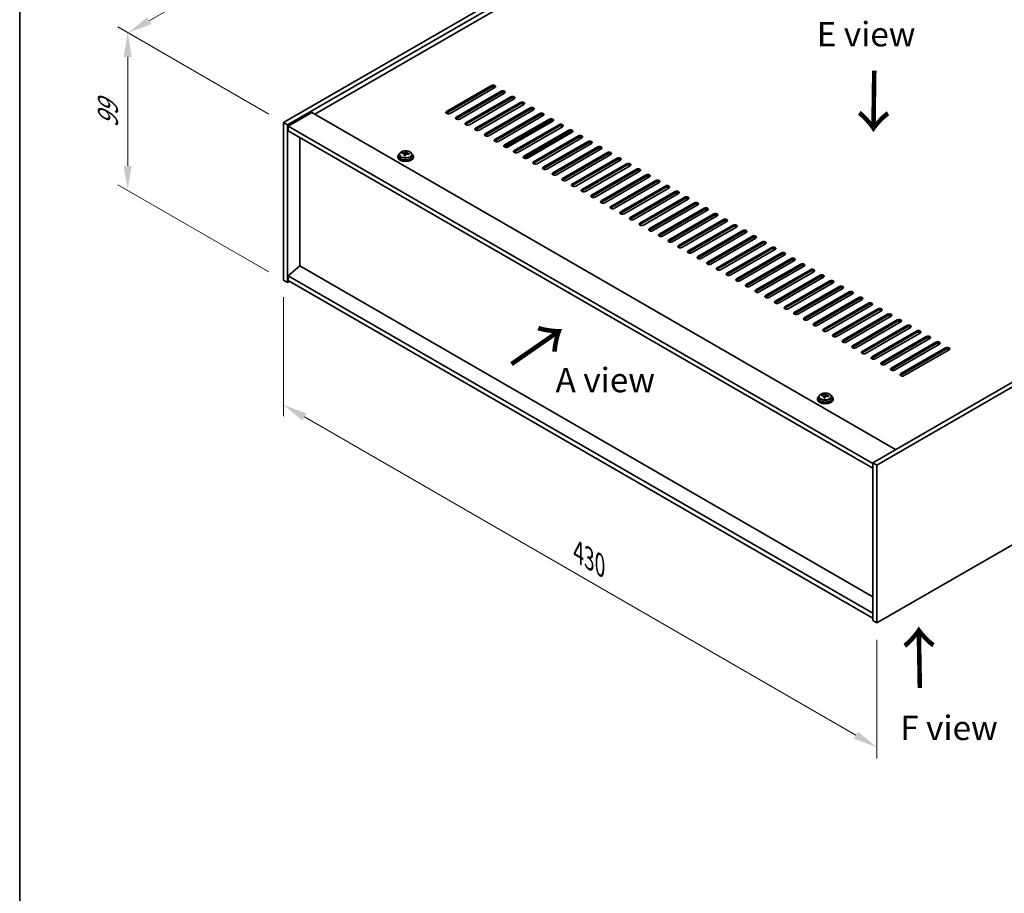
# Model space of a CAD drawing. Units: millimetres. Extents: x 72 to 10299, y 40 to 1726.
# Drawn here: x 72 to 577, y 742 to 1190 of the extents above; entities that cross this region are included whole.
import ezdxf

# ---------------------------------------------------------------- set-up
doc = ezdxf.new("R2010")
doc.units = ezdxf.units.MM
doc.header["$LTSCALE"] = 5
doc.layers.get('Defpoints').update_dxf_attribs({"lineweight": 25})
for name, color, linetype, lineweight in [('Border (ISO)', 7, 'Continuous', 35), ('Dimension (ISO)', 7, 'Continuous', 18), ('Symbol (ISO)', 7, 'Continuous', 18), ('Visible (ISO)', 7, 'Continuous', 35), ('Visible Narrow (ISO)', 7, 'Continuous', 25)]:
    doc.layers.add(name, color=color, linetype=linetype, lineweight=lineweight)
doc.styles.add('Note Text (TK)', font='txt')
doc.dimstyles.new('Default - Method 1b (TK)', dxfattribs={"dimscale": 5, "dimtxt": 2.5, "dimasz": 2.5, "dimexe": 1, "dimexo": 1.5, "dimgap": 1, "dimtad": 1, "dimtoh": 1, "dimrnd": 1e-08, "dimdsep": 46, "dimtxsty": 'Note Text (TK)', "dimcen": 0.09, "dimdle": 5, "dimclrd": 100, "dimclre": 100, "dimclrt": 7, "dimadec": 1, "dimazin": 1, "dimtfac": 1, "dimtmove": 0, "dimatfit": 3, "dimfxl": 1, "dimtolj": 1, "dimlwd": -1, "dimlwe": -1, "dimarcsym": 0})

# ---------------------------------------------------------------- blocks, each defined once
blk = doc.blocks.new('図面枠 tk図枠')
at = {"layer": 'Border (ISO)'}
blk.add_line((14.5, 289), (14.5, 8), dxfattribs=at)
blk = doc.blocks.new('*D6')
at = {"layer": 'Defpoints', "color": 0}
for p in [(207.58, 1056.64), (511.64, 881.09), (511.64, 817.29)]:
    blk.add_point(p, dxfattribs=at)
at = {"layer": 'Dimension (ISO)', "color": 100}
for p, q in [((207.58, 1047.98), (207.58, 987.06)), ((218.41, 986.58), (500.81, 823.54)), ((511.64, 872.43), (511.64, 811.51))]:
    blk.add_line(p, q, dxfattribs=at)
for points in [[(219.45, 988.39), (217.37, 984.78), (207.58, 992.83)], [(501.86, 825.34), (499.77, 821.73), (511.64, 817.29)]]:
    blk.add_solid(points, dxfattribs=at)
at = {"layer": 'Dimension (ISO)', "color": 7, "insert": (358.65, 917.28), "char_height": 12.5, "attachment_point": 4, "rotation": 330, "style": 'Note Text (TK)'}
blk.add_mtext('\\A1;{\\Q-30.000;\\W0.816;\\H0.816x;430}', dxfattribs=at)
blk = doc.blocks.new('*D7')
at = {"layer": 'Defpoints', "color": 0}
for p in [(511.64, 1313.02), (128.05, 1183.39), (207.58, 1137.47)]:
    blk.add_point(p, dxfattribs=at)
at = {"layer": 'Dimension (ISO)', "color": 100}
for p, q in [((504.14, 1317.35), (427.11, 1361.82)), ((421.28, 1352.69), (138.88, 1189.64)), ((200.08, 1141.8), (123.05, 1186.28))]:
    blk.add_line(p, q, dxfattribs=at)
for points in [[(420.24, 1354.49), (422.33, 1350.88), (432.11, 1358.94)], [(137.84, 1191.44), (139.92, 1187.84), (128.05, 1183.39)]]:
    blk.add_solid(points, dxfattribs=at)
at = {"layer": 'Dimension (ISO)', "color": 7, "insert": (269.79, 1276.88), "char_height": 12.5, "attachment_point": 4, "rotation": 30, "style": 'Note Text (TK)'}
blk.add_mtext('\\A1;{\\Q-30.000;\\W0.816;\\H0.816x;430}', dxfattribs=at)
blk = doc.blocks.new('*D8')
at = {"layer": 'Defpoints', "color": 0}
for p in [(207.58, 1137.47), (127.82, 1102.69), (207.58, 1056.64)]:
    blk.add_point(p, dxfattribs=at)
at = {"layer": 'Dimension (ISO)', "color": 100}
for p, q in [((200.08, 1141.8), (122.82, 1186.41)), ((127.82, 1171.03), (127.82, 1115.19)), ((200.08, 1060.97), (122.82, 1105.58))]:
    blk.add_line(p, q, dxfattribs=at)
for points in [[(125.74, 1171.03), (129.9, 1171.03), (127.82, 1183.53)], [(125.74, 1115.19), (129.9, 1115.19), (127.82, 1102.69)]]:
    blk.add_solid(points, dxfattribs=at)
at = {"layer": 'Dimension (ISO)', "color": 7, "insert": (117.72, 1134.79), "char_height": 12.5, "attachment_point": 4, "rotation": 90, "style": 'Note Text (TK)'}
blk.add_mtext('\\A1;{\\Q30.000;\\W0.816;\\H0.816x;99}', dxfattribs=at)

msp = doc.modelspace()

# ---------------------------------------------------------------- linework, layer by layer
at = {"layer": 'Visible (ISO)'}
for p, q in [((207.584, 1137.4733), (511.64, 1313.0201)), ((209.7054, 1136.2485), (513.7613, 1311.7953)), ((501.3869, 1301.9974), (223.6707, 1141.6578)), ((291.1994, 1143.0867), (314.1804, 1156.3548)), ((314.1804, 1155.5383), (291.1994, 1142.2702)), ((315.9482, 1155.3342), (292.9672, 1142.0661)), ((296.1492, 1140.229), (319.1301, 1153.497)), ((319.1301, 1152.6805), (296.1492, 1139.4125)), ((320.8979, 1152.4764), (297.9169, 1139.2083)), ((301.0989, 1137.3712), (324.0799, 1150.6393)), ((324.0799, 1149.8228), (301.0989, 1136.5547)), ((325.8477, 1149.6187), (302.8667, 1136.3506)), ((306.0487, 1134.5135), (329.0296, 1147.7816)), ((329.0296, 1146.9651), (306.0487, 1133.697)), ((330.7974, 1146.7609), (307.8164, 1133.4929)), ((310.9984, 1131.6558), (333.9794, 1144.9238)), ((222.0797, 1142.5764), (210.0589, 1135.6362)), ((222.0797, 1142.5764), (521.1859, 969.8874)), ((333.9794, 1144.1073), (310.9984, 1130.8393)), ((335.7472, 1143.9032), (312.7662, 1130.6351)), ((315.9482, 1128.798), (338.9291, 1142.0661)), ((338.9291, 1141.2496), (315.9482, 1127.9815)), ((340.6969, 1141.0455), (317.7159, 1127.7774)), ((207.584, 1137.4733), (209.7054, 1136.2485)), ((207.584, 1056.6401), (207.584, 1137.4733)), ((209.7054, 1055.4154), (209.7054, 1136.2485)), ((210.0589, 1135.6362), (210.0589, 1133.1867)), ((509.5186, 962.743), (210.0589, 1135.6362)), ((320.8979, 1125.9403), (343.8789, 1139.2083)), ((343.8789, 1138.3918), (320.8979, 1125.1238)), ((321.3253, 1124.7581), (345.2193, 1138.5534)), ((345.6466, 1138.1877), (322.6657, 1124.9197)), ((325.8477, 1123.0825), (348.8286, 1136.3506)), ((348.8286, 1135.5341), (325.8477, 1122.266)), ((350.5964, 1135.33), (327.6154, 1122.0619)), ((813.5746, 1138.698), (509.5186, 963.1513)), ((815.6959, 1137.4733), (511.64, 961.9265)), ((210.0589, 1133.1867), (509.5186, 960.2935)), ((330.7974, 1120.2248), (353.7784, 1133.4929)), ((353.7784, 1132.6764), (330.7974, 1119.4083)), ((355.1188, 1132.8379), (331.2247, 1119.0427)), ((355.5461, 1132.4722), (332.5652, 1119.2042)), ((335.7472, 1117.3671), (358.7281, 1130.6351)), ((358.7281, 1129.8186), (335.7472, 1116.5506)), ((216.034, 1063.9274), (216.034, 1129.737)), ((360.4959, 1129.6145), (337.5149, 1116.3464)), ((340.6969, 1114.5093), (363.6779, 1127.7774)), ((363.6779, 1126.9609), (340.6969, 1113.6928)), ((365.4456, 1126.7568), (342.4647, 1113.4887)), ((345.6466, 1111.6516), (368.6276, 1124.9197)), ((266.163, 1120.1227), (266.163, 1119.7145)), ((267.013, 1121.0761), (267.013, 1120.1227)), ((268.4366, 1121.5247), (268.4366, 1121.9326)), ((269.5795, 1120.4792), (269.5795, 1121.1338)), ((270.0414, 1121.5703), (270.2012, 1121.9874)), ((270.2012, 1121.9874), (270.2012, 1122.5824)), ((270.2012, 1121.9874), (270.7465, 1121.9178)), ((270.7465, 1121.3858), (270.7465, 1122.1085)), ((273.313, 1121.0761), (273.313, 1120.1227)), ((274.163, 1120.1227), (274.163, 1119.7145)), ((368.6276, 1124.1032), (345.6466, 1110.8351)), ((370.3954, 1123.899), (347.4144, 1110.631)), ((350.5964, 1108.7938), (373.5774, 1122.0619)), ((373.5774, 1121.2454), (350.5964, 1107.9774)), ((375.3451, 1121.0413), (352.3642, 1107.7732)), ((355.5461, 1105.9361), (378.5271, 1119.2042)), ((378.5271, 1118.3877), (355.5461, 1105.1196)), ((380.2949, 1118.1836), (357.3139, 1104.9155)), ((360.4959, 1103.0784), (383.4769, 1116.3464)), ((383.4769, 1115.5299), (360.4959, 1102.2619)), ((385.2446, 1115.3258), (362.2637, 1102.0578)), ((365.4456, 1100.2206), (388.4266, 1113.4887)), ((388.4266, 1112.6722), (365.4456, 1099.4041)), ((390.1944, 1112.4681), (367.2134, 1099.2)), ((370.3954, 1097.3629), (393.3764, 1110.631)), ((393.3764, 1109.8145), (370.3954, 1096.5464)), ((395.1441, 1109.6103), (372.1632, 1096.3423)), ((375.3451, 1094.5052), (398.3261, 1107.7732)), ((398.3261, 1106.9567), (375.3451, 1093.6887)), ((400.0939, 1106.7526), (377.1129, 1093.4845)), ((380.2949, 1091.6474), (403.2758, 1104.9155)), ((403.2758, 1104.099), (380.2949, 1090.8309)), ((405.0436, 1103.8949), (382.0626, 1090.6268)), ((385.2446, 1088.7897), (408.2256, 1102.0578)), ((408.2256, 1101.2413), (385.2446, 1087.9732)), ((409.9934, 1101.0371), (387.0124, 1087.7691)), ((390.1944, 1085.9319), (413.1753, 1099.2)), ((413.1753, 1098.3835), (390.1944, 1085.1154)), ((414.9431, 1098.1794), (391.9621, 1084.9113)), ((395.1441, 1083.0742), (418.1251, 1096.3423)), ((418.1251, 1095.5258), (395.1441, 1082.2577)), ((419.8929, 1095.3217), (396.9119, 1082.0536)), ((400.0939, 1080.2165), (423.0748, 1093.4845)), ((423.0748, 1092.668), (400.0939, 1079.4)), ((424.8426, 1092.4639), (401.8616, 1079.1958)), ((405.0436, 1077.3587), (428.0246, 1090.6268)), ((428.0246, 1089.8103), (405.0436, 1076.5422)), ((429.7924, 1089.6062), (406.8114, 1076.3381)), ((409.9934, 1074.501), (432.9743, 1087.7691)), ((432.9743, 1086.9526), (409.9934, 1073.6845)), ((434.7421, 1086.7484), (411.7611, 1073.4804)), ((414.9431, 1071.6433), (437.9241, 1084.9113)), ((437.9241, 1084.0948), (414.9431, 1070.8268)), ((439.6918, 1083.8907), (416.7109, 1070.6226)), ((419.8929, 1068.7855), (442.8738, 1082.0536)), ((442.8738, 1081.2371), (419.8929, 1067.969)), ((444.6416, 1081.033), (421.6606, 1067.7649)), ((424.8426, 1065.9278), (447.8236, 1079.1958)), ((447.8236, 1078.3794), (424.8426, 1065.1113)), ((449.5913, 1078.1752), (426.6104, 1064.9072)), ((429.7924, 1063.07), (452.7733, 1076.3381)), ((452.7733, 1075.5216), (429.7924, 1062.2535)), ((454.5411, 1075.3175), (431.5601, 1062.0494)), ((434.7421, 1060.2123), (457.7231, 1073.4804)), ((457.7231, 1072.6639), (434.7421, 1059.3958)), ((459.4908, 1072.4598), (436.5099, 1059.1917)), ((439.6918, 1057.3546), (462.6728, 1070.6226)), ((462.6728, 1069.8061), (439.6918, 1056.5381)), ((464.4406, 1069.602), (441.4596, 1056.3339)), ((444.6416, 1054.4968), (467.6226, 1067.7649)), ((467.6226, 1066.9484), (444.6416, 1053.6803)), ((469.3903, 1066.7443), (446.4094, 1053.4762)), ((449.5913, 1051.6391), (472.5723, 1064.9072)), ((215.9986, 1063.9478), (210.0589, 1058.8855)), ((509.5186, 894.4839), (215.9986, 1063.9478)), ((472.5723, 1064.0907), (449.5913, 1050.8226)), ((474.3401, 1063.8865), (451.3591, 1050.6185)), ((454.5411, 1048.7814), (477.5221, 1062.0494)), ((477.5221, 1061.2329), (454.5411, 1047.9649)), ((479.2898, 1061.0288), (456.3089, 1047.7607)), ((459.4908, 1045.9236), (482.4718, 1059.1917)), ((207.584, 1056.6401), (209.7054, 1055.4154)), ((210.766, 1056.0278), (209.7054, 1055.4154)), ((509.5186, 885.9923), (210.0589, 1058.8855)), ((210.0589, 1058.8855), (210.0589, 1056.436)), ((210.0589, 1056.436), (509.5186, 883.5429)), ((482.4718, 1058.3752), (459.4908, 1045.1071)), ((484.2396, 1058.1711), (461.2586, 1044.903)), ((464.4406, 1043.0659), (487.4216, 1056.3339)), ((487.4216, 1055.5174), (464.4406, 1042.2494)), ((489.1893, 1055.3133), (466.2084, 1042.0453)), ((511.64, 881.0934), (815.6959, 1056.6401)), ((469.3903, 1040.2081), (492.3713, 1053.4762)), ((492.3713, 1052.6597), (469.3903, 1039.3916)), ((494.1391, 1052.4556), (471.1581, 1039.1875)), ((474.3401, 1037.3504), (497.3211, 1050.6185)), ((497.3211, 1049.802), (474.3401, 1036.5339)), ((499.0888, 1049.5978), (476.1078, 1036.3298)), ((479.2898, 1034.4927), (502.2708, 1047.7607)), ((502.2708, 1046.9442), (479.2898, 1033.6762)), ((504.0386, 1046.7401), (481.0576, 1033.472)), ((484.2396, 1031.6349), (507.2205, 1044.903)), ((507.2205, 1044.0865), (484.2396, 1030.8184)), ((508.9883, 1043.8824), (486.0073, 1030.6143)), ((489.1893, 1028.7772), (512.1703, 1042.0453)), ((512.1703, 1041.2288), (489.1893, 1027.9607)), ((513.9381, 1041.0246), (490.9571, 1027.7566)), ((494.1391, 1025.9194), (517.12, 1039.1875)), ((517.12, 1038.371), (494.1391, 1025.1029)), ((518.8878, 1038.1669), (495.9068, 1024.8988)), ((499.0888, 1023.0617), (522.0698, 1036.3298)), ((522.0698, 1035.5133), (499.0888, 1022.2452)), ((523.8376, 1035.3092), (500.8566, 1022.0411)), ((504.0386, 1020.204), (527.0195, 1033.472)), ((527.0195, 1032.6555), (504.0386, 1019.3875)), ((528.7873, 1032.4514), (505.8063, 1019.1833)), ((508.9883, 1017.3462), (531.9693, 1030.6143)), ((531.9693, 1029.7978), (508.9883, 1016.5297)), ((533.7371, 1029.5937), (510.7561, 1016.3256)), ((513.9381, 1014.4885), (536.919, 1027.7566)), ((536.919, 1026.9401), (513.9381, 1013.672)), ((538.6868, 1026.7359), (515.7058, 1013.4679)), ((518.8878, 1011.6308), (541.8688, 1024.8988)), ((541.8688, 1024.0823), (518.8878, 1010.8143)), ((543.6365, 1023.8782), (520.6556, 1010.6101)), ((523.8376, 1008.773), (546.8185, 1022.0411)), ((546.8185, 1021.2246), (523.8376, 1007.9565)), ((548.5863, 1021.0205), (525.6053, 1007.7524)), ((481.1235, 996.0153), (481.1235, 995.607)), ((481.9735, 996.9686), (481.9735, 996.0153)), ((483.397, 997.4173), (483.397, 997.8251)), ((484.5399, 996.3717), (484.5399, 997.0263)), ((485.0019, 997.4628), (485.1617, 997.88)), ((485.1617, 997.88), (485.1617, 998.4749)), ((485.1617, 997.88), (485.707, 997.8103)), ((485.707, 997.2783), (485.707, 998.001)), ((488.2735, 996.9686), (488.2735, 996.0153)), ((489.1235, 996.0153), (489.1235, 995.607)), ((509.5186, 963.1513), (509.5186, 882.3181)), ((511.64, 961.9265), (509.5186, 963.1513)), ((511.64, 961.9265), (511.64, 881.0934)), ((511.64, 881.0934), (509.5186, 882.3181))]:
    msp.add_line(p, q, dxfattribs=at)
for centre, major_axis, ratio, start_param, end_param in [((315.0643, 1155.8445), (1.25, 0), 0.57735027, 5.49778714, 8.6393798), ((315.0643, 1155.028), (1.25, 0), 0.57735027, 0.60126422, 2.35619449), ((320.014, 1152.9867), (1.25, 0), 0.57735027, 5.49778714, 8.6393798), ((320.014, 1152.1702), (-1.25, 0), 0.57735027, 3.74285687, 5.49778714), ((324.9638, 1150.129), (1.25, 0), 0.57735027, 5.49778714, 8.6393798), ((324.9638, 1149.3125), (-1.25, 0), 0.57735027, 3.74285687, 5.49778714), ((329.9135, 1147.2713), (1.25, 0), 0.57735027, 5.49778714, 8.6393798), ((329.9135, 1146.4548), (-1.25, 0), 0.57735027, 3.74285687, 5.49778714), ((334.8633, 1144.4135), (1.25, 0), 0.57735027, 5.49778714, 8.6393798), ((292.0833, 1142.5764), (-1.25, 0), 0.57735027, 5.49778714, 8.6393798), ((292.0833, 1141.7599), (1.25, 0), 0.57735027, 2.35619449, 2.54032844), ((297.0331, 1139.7187), (-1.25, 0), 0.57735027, 5.49778714, 8.6393798), ((334.8633, 1143.597), (-1.25, 0), 0.57735027, 3.74285687, 5.49778714), ((339.813, 1141.5558), (1.25, 0), 0.57735027, 5.49778714, 8.6393798), ((339.813, 1140.7393), (-1.25, 0), 0.57735027, 3.74285687, 5.49778714), ((297.0331, 1138.9022), (-1.25, 0), 0.57735027, 5.49778714, 5.68192109), ((301.9828, 1136.8609), (-1.25, 0), 0.57735027, 5.49778714, 8.6393798), ((301.9828, 1136.0444), (-1.25, 0), 0.57735027, 5.49778714, 5.68192109), ((344.7628, 1138.698), (1.25, 0), 0.57735027, 5.49778714, 8.6393798), ((344.7628, 1137.8815), (-1.25, 0), 0.57735027, 3.74285687, 5.49778714), ((349.7125, 1135.8403), (1.25, 0), 0.57735027, 5.49778714, 8.6393798), ((349.7125, 1135.0238), (-1.25, 0), 0.57735027, 3.74285687, 5.49778714), ((306.9326, 1134.0032), (-1.25, 0), 0.57735027, 5.49778714, 8.6393798), ((306.9326, 1133.1867), (-1.25, 0), 0.57735027, 5.49778714, 5.68192109), ((311.8823, 1131.1454), (-1.25, 0), 0.57735027, 5.49778714, 8.6393798), ((311.8823, 1130.3289), (-1.25, 0), 0.57735027, 5.49778714, 5.68192109), ((354.6623, 1132.9826), (1.25, 0), 0.57735027, 5.49778714, 8.6393798), ((354.6623, 1132.1661), (-1.25, 0), 0.57735027, 3.74285687, 5.49778714), ((359.612, 1130.1248), (1.25, 0), 0.57735027, 5.49778714, 8.6393798), ((359.612, 1129.3083), (-1.25, 0), 0.57735027, 3.74285687, 5.49778714), ((316.832, 1128.2877), (-1.25, 0), 0.57735027, 5.49778714, 8.6393798), ((316.832, 1127.4712), (-1.25, 0), 0.57735027, 5.49778714, 5.68192109), ((321.7818, 1125.43), (-1.25, 0), 0.57735027, 5.49778714, 8.6393798), ((321.7818, 1124.6135), (-1.25, 0), 0.57735027, 5.49778714, 5.68192109), ((364.5618, 1127.2671), (1.25, 0), 0.57735027, 5.49778714, 8.6393798), ((364.5618, 1126.4506), (-1.25, 0), 0.57735027, 3.74285687, 5.49778714), ((369.5115, 1124.4093), (1.25, 0), 0.57735027, 5.49778714, 8.6393798), ((270.163, 1120.1227), (-4, 0), 0.57735027, 5.561933, 10.14603027), ((270.163, 1119.7145), (-4, 0), 0.57735027, 0, 3.14159265), ((270.163, 1120.1227), (3.15, 0), 0.57735027, 3.14159265, 6.28318531), ((268.3567, 1115.2501), (1.0054, 7.8735), 0.17632598, 0.58014933, 0.67341172), ((270.0831, 1114.8109), (-7.603, 2.9126), 0.79723009, 5.14555671, 5.23802173), ((270.2429, 1115.228), (7.603, -2.9126), 0.79723009, 2.00396406, 2.09642907), ((269.8017, 1115.0656), (1.0313, 8.0762), 0.17632598, 0.76353964, 0.85600466), ((269.7635, 1113.9766), (-7.4122, 2.8395), 0.79723009, 4.9621664, 5.05542878), ((269.3189, 1121.6625), (0.74, 0), 0.57735027, 5.03597071, 6.06551618), ((269.8017, 1115.0656), (1.0313, 8.0762), 0.17632598, 0.39755639, 0.4900214), ((270.5243, 1114.9733), (-1.0313, -8.0762), 0.17632598, 3.90513229, 3.99759731), ((270.5625, 1116.0624), (7.4122, -2.8395), 0.79723009, 1.82057374, 1.91383613), ((271.4865, 1121.3858), (-0.74, 0), 0.57735027, 0, 0.25776769), ((270.5243, 1114.9733), (-1.0313, -8.0762), 0.17632598, 3.53914904, 3.63161406), ((270.0831, 1114.8109), (-7.603, 2.9126), 0.79723009, 4.77957345, 4.87203847), ((270.2429, 1115.228), (7.603, -2.9126), 0.79723009, 1.6379808, 1.73044582), ((271.9693, 1114.7888), (-1.0054, -7.8735), 0.17632598, 3.72174198, 3.81500437), ((326.7315, 1122.5722), (-1.25, 0), 0.57735027, 5.49778714, 8.6393798), ((326.7315, 1121.7557), (-1.25, 0), 0.57735027, 5.49778714, 5.68192109), ((331.6813, 1119.7145), (-1.25, 0), 0.57735027, 5.49778714, 8.6393798), ((369.5115, 1123.5928), (-1.25, 0), 0.57735027, 3.74285687, 5.49778714), ((374.4612, 1121.5516), (1.25, 0), 0.57735027, 5.49778714, 8.6393798), ((374.4612, 1120.7351), (-1.25, 0), 0.57735027, 3.74285687, 5.49778714), ((331.6813, 1118.898), (-1.25, 0), 0.57735027, 5.49778714, 5.68192109), ((336.631, 1116.8568), (-1.25, 0), 0.57735027, 5.49778714, 8.6393798), ((336.631, 1116.0403), (-1.25, 0), 0.57735027, 5.49778714, 5.68192109), ((379.411, 1118.6939), (1.25, 0), 0.57735027, 5.49778714, 8.6393798), ((379.411, 1117.8774), (-1.25, 0), 0.57735027, 3.74285687, 5.49778714), ((384.3607, 1115.8361), (1.25, 0), 0.57735027, 5.49778714, 8.6393798), ((384.3607, 1115.0196), (-1.25, 0), 0.57735027, 3.74285687, 5.49778714), ((341.5808, 1113.999), (-1.25, 0), 0.57735027, 5.49778714, 8.6393798), ((341.5808, 1113.1825), (-1.25, 0), 0.57735027, 5.49778714, 5.68192109), ((346.5305, 1111.1413), (-1.25, 0), 0.57735027, 5.49778714, 8.6393798), ((346.5305, 1110.3248), (-1.25, 0), 0.57735027, 5.49778714, 5.68192109), ((389.3105, 1112.9784), (1.25, 0), 0.57735027, 5.49778714, 8.6393798), ((389.3105, 1112.1619), (-1.25, 0), 0.57735027, 3.74285687, 5.49778714), ((394.2602, 1110.1207), (1.25, 0), 0.57735027, 5.49778714, 8.6393798), ((394.2602, 1109.3042), (-1.25, 0), 0.57735027, 3.74285687, 5.49778714), ((351.4803, 1108.2835), (-1.25, 0), 0.57735027, 5.49778714, 8.6393798), ((351.4803, 1107.467), (-1.25, 0), 0.57735027, 5.49778714, 5.68192109), ((356.43, 1105.4258), (-1.25, 0), 0.57735027, 5.49778714, 8.6393798), ((356.43, 1104.6093), (-1.25, 0), 0.57735027, 5.49778714, 5.68192109), ((399.21, 1107.2629), (1.25, 0), 0.57735027, 5.49778714, 8.6393798), ((399.21, 1106.4464), (-1.25, 0), 0.57735027, 3.74285687, 5.49778714), ((404.1597, 1104.4052), (1.25, 0), 0.57735027, 5.49778714, 8.6393798), ((361.3798, 1102.5681), (-1.25, 0), 0.57735027, 5.49778714, 8.6393798), ((361.3798, 1101.7516), (-1.25, 0), 0.57735027, 5.49778714, 5.68192109), ((366.3295, 1099.7103), (-1.25, 0), 0.57735027, 5.49778714, 8.6393798), ((404.1597, 1103.5887), (-1.25, 0), 0.57735027, 3.74285687, 5.49778714), ((409.1095, 1101.5474), (1.25, 0), 0.57735027, 5.49778714, 8.6393798), ((409.1095, 1100.7309), (-1.25, 0), 0.57735027, 3.74285687, 5.49778714), ((366.3295, 1098.8938), (-1.25, 0), 0.57735027, 5.49778714, 5.68192109), ((371.2793, 1096.8526), (-1.25, 0), 0.57735027, 5.49778714, 8.6393798), ((371.2793, 1096.0361), (-1.25, 0), 0.57735027, 5.49778714, 5.68192109), ((376.229, 1093.9948), (-1.25, 0), 0.57735027, 5.49778714, 8.6393798), ((414.0592, 1098.6897), (1.25, 0), 0.57735027, 5.49778714, 8.6393798), ((414.0592, 1097.8732), (-1.25, 0), 0.57735027, 3.74285687, 5.49778714), ((419.009, 1095.832), (1.25, 0), 0.57735027, 5.49778714, 8.6393798), ((419.009, 1095.0155), (-1.25, 0), 0.57735027, 3.74285687, 5.49778714), ((376.229, 1093.1784), (-1.25, 0), 0.57735027, 5.49778714, 5.68192109), ((381.1788, 1091.1371), (-1.25, 0), 0.57735027, 5.49778714, 8.6393798), ((381.1788, 1090.3206), (-1.25, 0), 0.57735027, 5.49778714, 5.68192109), ((423.9587, 1092.9742), (1.25, 0), 0.57735027, 5.49778714, 8.6393798), ((423.9587, 1092.1577), (-1.25, 0), 0.57735027, 3.74285687, 5.49778714), ((428.9085, 1090.1165), (1.25, 0), 0.57735027, 5.49778714, 8.6393798), ((428.9085, 1089.3), (-1.25, 0), 0.57735027, 3.74285687, 5.49778714), ((386.1285, 1088.2794), (-1.25, 0), 0.57735027, 5.49778714, 8.6393798), ((386.1285, 1087.4629), (-1.25, 0), 0.57735027, 5.49778714, 5.68192109), ((391.0783, 1085.4216), (-1.25, 0), 0.57735027, 5.49778714, 8.6393798), ((391.0783, 1084.6051), (-1.25, 0), 0.57735027, 5.49778714, 5.68192109), ((433.8582, 1087.2588), (1.25, 0), 0.57735027, 5.49778714, 8.6393798), ((433.8582, 1086.4423), (-1.25, 0), 0.57735027, 3.74285687, 5.49778714), ((438.808, 1084.401), (1.25, 0), 0.57735027, 5.49778714, 8.6393798), ((396.028, 1082.5639), (-1.25, 0), 0.57735027, 5.49778714, 8.6393798), ((396.028, 1081.7474), (-1.25, 0), 0.57735027, 5.49778714, 5.68192109), ((400.9778, 1079.7062), (-1.25, 0), 0.57735027, 5.49778714, 8.6393798), ((400.9778, 1078.8897), (-1.25, 0), 0.57735027, 5.49778714, 5.68192109), ((438.808, 1083.5845), (-1.25, 0), 0.57735027, 3.74285687, 5.49778714), ((443.7577, 1081.5433), (1.25, 0), 0.57735027, 5.49778714, 8.6393798), ((443.7577, 1080.7268), (-1.25, 0), 0.57735027, 3.74285687, 5.49778714), ((448.7075, 1078.6855), (1.25, 0), 0.57735027, 5.49778714, 8.6393798), ((405.9275, 1076.8484), (-1.25, 0), 0.57735027, 5.49778714, 8.6393798), ((405.9275, 1076.0319), (-1.25, 0), 0.57735027, 5.49778714, 5.68192109), ((410.8772, 1073.9907), (-1.25, 0), 0.57735027, 5.49778714, 8.6393798), ((448.7075, 1077.869), (-1.25, 0), 0.57735027, 3.74285687, 5.49778714), ((453.6572, 1075.8278), (1.25, 0), 0.57735027, 5.49778714, 8.6393798), ((453.6572, 1075.0113), (-1.25, 0), 0.57735027, 3.74285687, 5.49778714), ((410.8772, 1073.1742), (-1.25, 0), 0.57735027, 5.49778714, 5.68192109), ((415.827, 1071.1329), (-1.25, 0), 0.57735027, 5.49778714, 8.6393798), ((415.827, 1070.3164), (-1.25, 0), 0.57735027, 5.49778714, 5.68192109), ((458.607, 1072.9701), (1.25, 0), 0.57735027, 5.49778714, 8.6393798), ((458.607, 1072.1536), (-1.25, 0), 0.57735027, 3.74285687, 5.49778714), ((463.5567, 1070.1123), (1.25, 0), 0.57735027, 5.49778714, 8.6393798), ((463.5567, 1069.2958), (-1.25, 0), 0.57735027, 3.74285687, 5.49778714), ((420.7767, 1068.2752), (-1.25, 0), 0.57735027, 5.49778714, 8.6393798), ((420.7767, 1067.4587), (-1.25, 0), 0.57735027, 5.49778714, 5.68192109), ((425.7265, 1065.4175), (-1.25, 0), 0.57735027, 5.49778714, 8.6393798), ((425.7265, 1064.601), (-1.25, 0), 0.57735027, 5.49778714, 5.68192109), ((468.5065, 1067.2546), (1.25, 0), 0.57735027, 5.49778714, 8.6393798), ((468.5065, 1066.4381), (-1.25, 0), 0.57735027, 3.74285687, 5.49778714), ((473.4562, 1064.3968), (1.25, 0), 0.57735027, 5.49778714, 8.6393798), ((473.4562, 1063.5804), (-1.25, 0), 0.57735027, 3.74285687, 5.49778714), ((430.6762, 1062.5597), (-1.25, 0), 0.57735027, 5.49778714, 8.6393798), ((430.6762, 1061.7432), (-1.25, 0), 0.57735027, 5.49778714, 5.68192109), ((435.626, 1059.702), (-1.25, 0), 0.57735027, 5.49778714, 8.6393798), ((435.626, 1058.8855), (-1.25, 0), 0.57735027, 5.49778714, 5.68192109), ((478.4059, 1061.5391), (1.25, 0), 0.57735027, 5.49778714, 8.6393798), ((478.4059, 1060.7226), (-1.25, 0), 0.57735027, 3.74285687, 5.49778714), ((483.3557, 1058.6814), (1.25, 0), 0.57735027, 5.49778714, 8.6393798), ((440.5757, 1056.8443), (-1.25, 0), 0.57735027, 5.49778714, 8.6393798), ((440.5757, 1056.0278), (-1.25, 0), 0.57735027, 5.49778714, 5.68192109), ((445.5255, 1053.9865), (-1.25, 0), 0.57735027, 5.49778714, 8.6393798), ((483.3557, 1057.8649), (-1.25, 0), 0.57735027, 3.74285687, 5.49778714), ((488.3054, 1055.8236), (1.25, 0), 0.57735027, 5.49778714, 8.6393798), ((488.3054, 1055.0071), (-1.25, 0), 0.57735027, 3.74285687, 5.49778714), ((445.5255, 1053.17), (-1.25, 0), 0.57735027, 5.49778714, 5.68192109), ((450.4752, 1051.1288), (-1.25, 0), 0.57735027, 5.49778714, 8.6393798), ((450.4752, 1050.3123), (-1.25, 0), 0.57735027, 5.49778714, 5.68192109), ((493.2552, 1052.9659), (1.25, 0), 0.57735027, 5.49778714, 8.6393798), ((493.2552, 1052.1494), (-1.25, 0), 0.57735027, 3.74285687, 5.49778714), ((498.2049, 1050.1082), (1.25, 0), 0.57735027, 5.49778714, 8.6393798), ((498.2049, 1049.2917), (-1.25, 0), 0.57735027, 3.74285687, 5.49778714), ((455.425, 1048.271), (-1.25, 0), 0.57735027, 5.49778714, 8.6393798), ((455.425, 1047.4545), (-1.25, 0), 0.57735027, 5.49778714, 5.68192109), ((460.3747, 1045.4133), (-1.25, 0), 0.57735027, 5.49778714, 8.6393798), ((460.3747, 1044.5968), (-1.25, 0), 0.57735027, 5.49778714, 5.68192109), ((503.1547, 1047.2504), (1.25, 0), 0.57735027, 5.49778714, 8.6393798), ((503.1547, 1046.4339), (-1.25, 0), 0.57735027, 3.74285687, 5.49778714), ((508.1044, 1044.3927), (1.25, 0), 0.57735027, 5.49778714, 8.6393798), ((508.1044, 1043.5762), (-1.25, 0), 0.57735027, 3.74285687, 5.49778714), ((465.3245, 1042.5556), (-1.25, 0), 0.57735027, 5.49778714, 8.6393798), ((465.3245, 1041.7391), (-1.25, 0), 0.57735027, 5.49778714, 5.68192109), ((470.2742, 1039.6978), (-1.25, 0), 0.57735027, 5.49778714, 8.6393798), ((470.2742, 1038.8813), (-1.25, 0), 0.57735027, 5.49778714, 5.68192109), ((513.0542, 1041.5349), (1.25, 0), 0.57735027, 5.49778714, 8.6393798), ((513.0542, 1040.7184), (-1.25, 0), 0.57735027, 3.74285687, 5.49778714), ((518.0039, 1038.6772), (1.25, 0), 0.57735027, 5.49778714, 8.6393798), ((475.224, 1036.8401), (-1.25, 0), 0.57735027, 5.49778714, 8.6393798), ((475.224, 1036.0236), (-1.25, 0), 0.57735027, 5.49778714, 5.68192109), ((480.1737, 1033.9823), (-1.25, 0), 0.57735027, 5.49778714, 8.6393798), ((518.0039, 1037.8607), (-1.25, 0), 0.57735027, 3.74285687, 5.49778714), ((522.9537, 1035.8195), (1.25, 0), 0.57735027, 5.49778714, 8.6393798), ((522.9537, 1035.003), (-1.25, 0), 0.57735027, 3.74285687, 5.49778714), ((480.1737, 1033.1659), (-1.25, 0), 0.57735027, 5.49778714, 5.68192109), ((485.1235, 1031.1246), (-1.25, 0), 0.57735027, 5.49778714, 8.6393798), ((485.1235, 1030.3081), (-1.25, 0), 0.57735027, 5.49778714, 5.68192109), ((527.9034, 1032.9617), (1.25, 0), 0.57735027, 5.49778714, 8.6393798), ((527.9034, 1032.1452), (-1.25, 0), 0.57735027, 3.74285687, 5.49778714), ((532.8532, 1030.104), (1.25, 0), 0.57735027, 5.49778714, 8.6393798), ((532.8532, 1029.2875), (-1.25, 0), 0.57735027, 3.74285687, 5.49778714), ((490.0732, 1028.2669), (-1.25, 0), 0.57735027, 5.49778714, 8.6393798), ((490.0732, 1027.4504), (-1.25, 0), 0.57735027, 5.49778714, 5.68192109), ((495.023, 1025.4091), (-1.25, 0), 0.57735027, 5.49778714, 8.6393798), ((495.023, 1024.5926), (-1.25, 0), 0.57735027, 5.49778714, 5.68192109), ((537.8029, 1027.2463), (1.25, 0), 0.57735027, 5.49778714, 8.6393798), ((537.8029, 1026.4298), (-1.25, 0), 0.57735027, 3.74285687, 5.49778714), ((542.7527, 1024.3885), (1.25, 0), 0.57735027, 5.49778714, 8.6393798), ((542.7527, 1023.572), (-1.25, 0), 0.57735027, 3.74285687, 5.49778714), ((499.9727, 1022.5514), (-1.25, 0), 0.57735027, 5.49778714, 8.6393798), ((499.9727, 1021.7349), (-1.25, 0), 0.57735027, 5.49778714, 5.68192109), ((504.9224, 1019.6937), (-1.25, 0), 0.57735027, 5.49778714, 8.6393798), ((504.9224, 1018.8772), (-1.25, 0), 0.57735027, 5.49778714, 5.68192109), ((547.7024, 1021.5308), (1.25, 0), 0.57735027, 5.49778714, 8.6393798), ((547.7024, 1020.7143), (-1.25, 0), 0.57735027, 3.74285687, 5.49778714), ((509.8722, 1016.8359), (-1.25, 0), 0.57735027, 5.49778714, 8.6393798), ((509.8722, 1016.0194), (-1.25, 0), 0.57735027, 5.49778714, 5.68192109), ((514.8219, 1013.9782), (-1.25, 0), 0.57735027, 5.49778714, 8.6393798), ((514.8219, 1013.1617), (-1.25, 0), 0.57735027, 5.49778714, 5.68192109), ((519.7717, 1011.1204), (-1.25, 0), 0.57735027, 5.49778714, 8.6393798), ((519.7717, 1010.3039), (-1.25, 0), 0.57735027, 5.49778714, 5.68192109), ((524.7214, 1008.2627), (-1.25, 0), 0.57735027, 5.49778714, 8.6393798), ((524.7214, 1007.4462), (-1.25, 0), 0.57735027, 5.49778714, 5.68192109), ((485.1235, 996.0153), (-4, 0), 0.57735027, 5.561933, 10.14603027), ((485.1235, 995.607), (-4, 0), 0.57735027, 0, 3.14159265), ((485.1235, 996.0153), (3.15, 0), 0.57735027, 3.14159265, 6.28318531), ((483.3171, 991.1426), (1.0054, 7.8735), 0.17632598, 0.58014933, 0.67341172), ((485.0436, 990.7034), (-7.603, 2.9126), 0.79723009, 5.14555671, 5.23802173), ((485.2034, 991.1206), (7.603, -2.9126), 0.79723009, 2.00396405, 2.09642907), ((484.7622, 990.9581), (1.0313, 8.0762), 0.17632598, 0.76353964, 0.85600466), ((484.7239, 989.8691), (-7.4122, 2.8395), 0.79723009, 4.9621664, 5.05542878), ((484.2794, 997.5551), (0.74, 0), 0.57735027, 5.03597072, 6.06551618), ((484.7622, 990.9581), (1.0313, 8.0762), 0.17632598, 0.39755639, 0.4900214), ((485.4847, 990.8658), (-1.0313, -8.0762), 0.17632598, 3.90513229, 3.99759731), ((485.523, 991.9549), (7.4122, -2.8395), 0.79723009, 1.82057374, 1.91383613), ((486.447, 997.2783), (-0.74, 0), 0.57735027, 0, 0.25776769), ((485.4847, 990.8658), (-1.0313, -8.0762), 0.17632598, 3.53914904, 3.63161406), ((485.0436, 990.7034), (-7.603, 2.9126), 0.79723009, 4.77957345, 4.87203847), ((485.2034, 991.1206), (7.603, -2.9126), 0.79723009, 1.6379808, 1.73044582), ((486.9298, 990.6813), (-1.0054, -7.8735), 0.17632598, 3.72174198, 3.81500437)]:
    msp.add_ellipse(centre, major_axis=major_axis, ratio=ratio, start_param=start_param, end_param=end_param, dxfattribs=at)
for points, knots in [([(267.013, 1121.0761), (267.013, 1121.2705), (267.0632, 1121.4643), (267.2578, 1121.8364), (267.4064, 1122.0137), (267.7915, 1122.3371), (268.0325, 1122.4815), (268.5785, 1122.7176), (268.8838, 1122.8089), (269.526, 1122.9297), (269.8626, 1122.9594), (270.5341, 1122.9549), (270.8689, 1122.9209), (271.5048, 1122.792), (271.8057, 1122.6971), (272.3442, 1122.4538), (272.5816, 1122.3051), (272.9652, 1121.9661), (273.1123, 1121.7758), (273.2756, 1121.4121), (273.313, 1121.2442), (273.313, 1121.0761)], [1.3531272, 1.3531272, 1.3531272, 1.3531272, 1.64628527, 1.64628527, 1.95530068, 1.95530068, 2.28106049, 2.28106049, 2.60892566, 2.60892566, 2.93547521, 2.93547521, 3.26146237, 3.26146237, 3.58809187, 3.58809187, 3.91601536, 3.91601536, 4.2411655, 4.2411655, 4.49471985, 4.49471985, 4.49471985, 4.49471985]), ([(269.562, 1121.0255), (269.582, 1121.088), (269.5854, 1121.1551), (269.5512, 1121.2794), (269.5136, 1121.3365), (269.4132, 1121.4273), (269.344, 1121.4669), (269.1822, 1121.5202), (269.0895, 1121.5338), (268.9993, 1121.535)], [0.225164225, 0.225164225, 0.225164225, 0.225164225, 0.253148765, 0.253148765, 0.281133306, 0.281133306, 0.309117846, 0.309117846, 0.337102387, 0.337102387, 0.337102387, 0.337102387]), ([(269.1591, 1121.9521), (269.2493, 1121.951), (269.3499, 1121.958), (269.5443, 1121.9898), (269.6382, 1122.0145), (269.7955, 1122.0724), (269.8691, 1122.1094), (269.9822, 1122.1908), (270.0215, 1122.2353), (270.0414, 1122.277)], [0.113199271, 0.113199271, 0.113199271, 0.113199271, 0.141183811, 0.141183811, 0.169168352, 0.169168352, 0.197152892, 0.197152892, 0.225137433, 0.225137433, 0.225137433, 0.225137433]), ([(271.1669, 1121.2582), (271.0767, 1121.2801), (270.9761, 1121.2911), (270.7817, 1121.2833), (270.6878, 1121.2645), (270.5305, 1121.2066), (270.4568, 1121.1637), (270.3438, 1121.0583), (270.3045, 1120.9958), (270.2846, 1120.9333)], [0.338363496, 0.338363496, 0.338363496, 0.338363496, 0.366348036, 0.366348036, 0.394332577, 0.394332577, 0.422317117, 0.422317117, 0.450301658, 0.450301658, 0.450301658, 0.450301658]), ([(270.764, 1122.1848), (270.744, 1122.143), (270.7406, 1122.094), (270.7748, 1121.9937), (270.8124, 1121.9425), (270.9128, 1121.8517), (270.982, 1121.8062), (271.1438, 1121.729), (271.2365, 1121.6972), (271.3267, 1121.6753)], [0, 0, 0, 0, 0.027984541, 0.027984541, 0.055969081, 0.055969081, 0.083953622, 0.083953622, 0.111938162, 0.111938162, 0.111938162, 0.111938162]), ([(481.9735, 996.9686), (481.9735, 997.163), (482.0237, 997.3568), (482.2182, 997.729), (482.3668, 997.9062), (482.7519, 998.2296), (482.9929, 998.374), (483.5389, 998.6101), (483.8443, 998.7014), (484.4865, 998.8222), (484.8231, 998.8519), (485.4946, 998.8474), (485.8294, 998.8134), (486.4653, 998.6845), (486.7661, 998.5897), (487.3046, 998.3463), (487.542, 998.1976), (487.9256, 997.8587), (488.0728, 997.6683), (488.236, 997.3046), (488.2735, 997.1367), (488.2735, 996.9686)], [1.3531272, 1.3531272, 1.3531272, 1.3531272, 1.64628527, 1.64628527, 1.95530068, 1.95530068, 2.28106049, 2.28106049, 2.60892566, 2.60892566, 2.93547521, 2.93547521, 3.26146237, 3.26146237, 3.58809187, 3.58809187, 3.91601536, 3.91601536, 4.2411655, 4.2411655, 4.49471986, 4.49471986, 4.49471986, 4.49471986]), ([(484.5225, 996.9181), (484.5424, 996.9805), (484.5459, 997.0476), (484.5116, 997.1719), (484.474, 997.229), (484.3737, 997.3198), (484.3045, 997.3594), (484.1426, 997.4127), (484.05, 997.4264), (483.9597, 997.4275)], [0.225164225, 0.225164225, 0.225164225, 0.225164225, 0.253148765, 0.253148765, 0.281133306, 0.281133306, 0.309117846, 0.309117846, 0.337102387, 0.337102387, 0.337102387, 0.337102387]), ([(484.1196, 997.8446), (484.2098, 997.8435), (484.3104, 997.8506), (484.5048, 997.8823), (484.5986, 997.907), (484.7559, 997.9649), (484.8296, 998.0019), (484.9426, 998.0834), (484.9819, 998.1278), (485.0019, 998.1695)], [0.113199271, 0.113199271, 0.113199271, 0.113199271, 0.141183811, 0.141183811, 0.169168352, 0.169168352, 0.197152892, 0.197152892, 0.225137433, 0.225137433, 0.225137433, 0.225137433]), ([(486.1274, 997.1507), (486.0371, 997.1726), (485.9365, 997.1836), (485.7421, 997.1758), (485.6483, 997.1571), (485.491, 997.0991), (485.4173, 997.0562), (485.3043, 996.9508), (485.265, 996.8883), (485.245, 996.8258)], [0.338363496, 0.338363496, 0.338363496, 0.338363496, 0.366348036, 0.366348036, 0.394332577, 0.394332577, 0.422317117, 0.422317117, 0.450301658, 0.450301658, 0.450301658, 0.450301658]), ([(485.7244, 998.0773), (485.7045, 998.0356), (485.7011, 997.9865), (485.7353, 997.8863), (485.7729, 997.835), (485.8732, 997.7442), (485.9424, 997.6987), (486.1043, 997.6215), (486.1969, 997.5898), (486.2872, 997.5679)], [0, 0, 0, 0, 0.027984541, 0.027984541, 0.055969081, 0.055969081, 0.083953622, 0.083953622, 0.111938162, 0.111938162, 0.111938162, 0.111938162])]:
    msp.add_open_spline(points, degree=3, knots=knots, dxfattribs=at)
at = {"layer": 'Visible Narrow (ISO)'}
for p, q in [((314.1804, 1156.3548), (314.1804, 1155.5383)), ((319.1301, 1152.6805), (319.1301, 1153.497)), ((324.0799, 1149.8228), (324.0799, 1150.6393)), ((329.0296, 1146.9651), (329.0296, 1147.7816)), ((333.9794, 1144.1073), (333.9794, 1144.9238)), ((291.1994, 1142.2702), (291.1994, 1143.0867)), ((296.1492, 1140.229), (296.1492, 1139.4125)), ((338.9291, 1141.2496), (338.9291, 1142.0661)), ((301.0989, 1137.3712), (301.0989, 1136.5547)), ((343.8789, 1138.3918), (343.8789, 1139.2083)), ((348.8286, 1135.5341), (348.8286, 1136.3506)), ((306.0487, 1134.5135), (306.0487, 1133.697)), ((310.9984, 1131.6558), (310.9984, 1130.8393)), ((353.7784, 1132.6764), (353.7784, 1133.4929)), ((358.7281, 1129.8186), (358.7281, 1130.6351)), ((315.9482, 1128.798), (315.9482, 1127.9815)), ((320.8979, 1125.9403), (320.8979, 1125.1238)), ((363.6779, 1126.9609), (363.6779, 1127.7774)), ((368.6276, 1124.1032), (368.6276, 1124.9197)), ((269.1591, 1121.5198), (269.1591, 1121.9521)), ((269.562, 1120.481), (269.562, 1121.0255)), ((270.0414, 1122.277), (270.0414, 1121.5703)), ((271.3267, 1121.6753), (271.3267, 1121.218)), ((325.8477, 1123.0825), (325.8477, 1122.266)), ((330.7974, 1120.2248), (330.7974, 1119.4083)), ((373.5774, 1121.2454), (373.5774, 1122.0619)), ((335.7472, 1117.3671), (335.7472, 1116.5506)), ((378.5271, 1118.3877), (378.5271, 1119.2042)), ((383.4769, 1115.5299), (383.4769, 1116.3464)), ((340.6969, 1114.5093), (340.6969, 1113.6928)), ((345.6466, 1111.6516), (345.6466, 1110.8351)), ((388.4266, 1112.6722), (388.4266, 1113.4887)), ((393.3764, 1109.8145), (393.3764, 1110.631)), ((350.5964, 1108.7938), (350.5964, 1107.9774)), ((355.5461, 1105.9361), (355.5461, 1105.1196)), ((398.3261, 1106.9567), (398.3261, 1107.7732)), ((403.2758, 1104.099), (403.2758, 1104.9155)), ((360.4959, 1103.0784), (360.4959, 1102.2619)), ((365.4456, 1100.2206), (365.4456, 1099.4041)), ((408.2256, 1101.2413), (408.2256, 1102.0578)), ((370.3954, 1097.3629), (370.3954, 1096.5464)), ((375.3451, 1094.5052), (375.3451, 1093.6887)), ((413.1753, 1098.3835), (413.1753, 1099.2)), ((418.1251, 1095.5258), (418.1251, 1096.3423)), ((380.2949, 1091.6474), (380.2949, 1090.8309)), ((423.0748, 1092.668), (423.0748, 1093.4845)), ((428.0246, 1089.8103), (428.0246, 1090.6268)), ((385.2446, 1088.7897), (385.2446, 1087.9732)), ((390.1944, 1085.9319), (390.1944, 1085.1154)), ((432.9743, 1086.9526), (432.9743, 1087.7691)), ((437.9241, 1084.0948), (437.9241, 1084.9113)), ((395.1441, 1083.0742), (395.1441, 1082.2577)), ((400.0939, 1080.2165), (400.0939, 1079.4)), ((442.8738, 1081.2371), (442.8738, 1082.0536)), ((405.0436, 1077.3587), (405.0436, 1076.5422)), ((409.9934, 1074.501), (409.9934, 1073.6845)), ((447.8236, 1078.3794), (447.8236, 1079.1958)), ((452.7733, 1075.5216), (452.7733, 1076.3381)), ((414.9431, 1071.6433), (414.9431, 1070.8268)), ((457.7231, 1072.6639), (457.7231, 1073.4804)), ((462.6728, 1069.8061), (462.6728, 1070.6226)), ((419.8929, 1068.7855), (419.8929, 1067.969)), ((424.8426, 1065.9278), (424.8426, 1065.1113)), ((467.6226, 1066.9484), (467.6226, 1067.7649)), ((472.5723, 1064.0907), (472.5723, 1064.9072)), ((429.7924, 1063.07), (429.7924, 1062.2535)), ((434.7421, 1060.2123), (434.7421, 1059.3958)), ((477.5221, 1061.2329), (477.5221, 1062.0494)), ((482.4718, 1058.3752), (482.4718, 1059.1917)), ((439.6918, 1057.3546), (439.6918, 1056.5381)), ((444.6416, 1054.4968), (444.6416, 1053.6803)), ((487.4216, 1055.5174), (487.4216, 1056.3339)), ((449.5913, 1051.6391), (449.5913, 1050.8226)), ((492.3713, 1052.6597), (492.3713, 1053.4762)), ((497.3211, 1049.802), (497.3211, 1050.6185)), ((454.5411, 1048.7814), (454.5411, 1047.9649)), ((459.4908, 1045.9236), (459.4908, 1045.1071)), ((502.2708, 1046.9442), (502.2708, 1047.7607)), ((507.2205, 1044.0865), (507.2205, 1044.903)), ((464.4406, 1043.0659), (464.4406, 1042.2494)), ((469.3903, 1040.2081), (469.3903, 1039.3916)), ((512.1703, 1041.2288), (512.1703, 1042.0453)), ((517.12, 1038.371), (517.12, 1039.1875)), ((474.3401, 1037.3504), (474.3401, 1036.5339)), ((479.2898, 1034.4927), (479.2898, 1033.6762)), ((522.0698, 1035.5133), (522.0698, 1036.3298)), ((484.2396, 1031.6349), (484.2396, 1030.8184)), ((527.0195, 1032.6555), (527.0195, 1033.472)), ((531.9693, 1029.7978), (531.9693, 1030.6143)), ((489.1893, 1028.7772), (489.1893, 1027.9607)), ((494.1391, 1025.9194), (494.1391, 1025.1029)), ((536.919, 1026.9401), (536.919, 1027.7566)), ((541.8688, 1024.0823), (541.8688, 1024.8988)), ((499.0888, 1023.0617), (499.0888, 1022.2452)), ((504.0386, 1020.204), (504.0386, 1019.3875)), ((546.8185, 1021.2246), (546.8185, 1022.0411)), ((508.9883, 1017.3462), (508.9883, 1016.5297)), ((513.9381, 1014.4885), (513.9381, 1013.672)), ((518.8878, 1011.6308), (518.8878, 1010.8143)), ((523.8376, 1008.773), (523.8376, 1007.9565)), ((484.1196, 997.4123), (484.1196, 997.8446)), ((484.5225, 996.3735), (484.5225, 996.9181)), ((485.0019, 998.1695), (485.0019, 997.4628)), ((486.2872, 997.5679), (486.2872, 997.1105))]:
    msp.add_line(p, q, dxfattribs=at)
for centre in [(270.163, 1121.0761), (485.1235, 996.9686)]:
    msp.add_ellipse(centre, major_axis=(3.15, 0), ratio=0.57735027, start_param=3.14159265, end_param=6.28318531, dxfattribs=at)
for centre in [(270.163, 1121.1881), (485.1235, 997.0806)]:
    msp.add_ellipse(centre, major_axis=(3.0575, 0), ratio=0.57735027, dxfattribs=at)

# ---------------------------------------------------------------- block references
at = {"xscale": 5, "yscale": 5, "zscale": 5}
msp.add_blockref('図面枠 tk図枠', (0, 0), dxfattribs=at)

# ---------------------------------------------------------------- texts
at = {"layer": 'Symbol (ISO)', "color": 7, "char_height": 12.5, "attachment_point": 4, "line_spacing_factor": 1.5, "style": 'Note Text (TK)'}
for s, insert, width in [('{\\fＭＳ Ｐゴシック|b0|i0;E view}', (480.7896, 1182.7296), 50.657892), ('{\\fＭＳ Ｐゴシック|b0|i0;A view}', (347.0308, 1005.5023), 51.900584), ('{\\fＭＳ Ｐゴシック|b0|i0;F view}', (523.5637, 827.2748), 50.365496)]:
    msp.add_mtext(s, dxfattribs=dict(at, insert=insert, width=width))
at = {"layer": 'Symbol (ISO)', "color": 7, "char_height": 25, "width": 37.426901, "attachment_point": 4, "line_spacing_factor": 1.5, "style": 'Note Text (TK)'}
for insert, rotation in [((509.821, 1165.4515), 269.195104), ((323.5616, 1012.5195), 34.75263), ((534.0812, 846.3484), 90.999721)]:
    msp.add_mtext('{\\fＭＳ Ｐゴシック|b0|i0;\\H25.0000;→}', dxfattribs=dict(at, insert=insert, rotation=rotation))

# ---------------------------------------------------------------- dimensions: what is measured, and where the dimension line sits
at = {"layer": 'Dimension (ISO)', "color": 100}
for base, p1, p2, angle, text, picture, middle in [((128.0543, 1183.3898), (511.64, 1313.0201), (207.584, 1137.4733), 30, '{\\Q-30.000;\\W0.816;\\H0.816x;<>}', '*D7', (282.5187, 1272.5699)), ((127.8192, 1102.6924), (207.584, 1137.4733), (207.584, 1056.6401), 90, '{\\Q30.000;\\W0.816;\\H0.816x;<>}', '*D8', (127.8192, 1143.109)), ((511.64, 817.2872), (207.584, 1056.6401), (511.64, 881.0934), 150, '{\\Q-30.000;\\W0.816;\\H0.816x;<>}', '*D6', (361.2798, 904.0977))]:
    dim = msp.add_linear_dim(base=base, p1=p1, p2=p2, angle=angle, text=text, dimstyle='Default - Method 1b (TK)', override={"dimgap": 1, "dimtoh": 0, "dimdec": 2, "dimlfac": 1.224745, "dimtol": 0, "dimlim": 0, "dimtp": 0, "dimtm": 0, "dimtdec": 2, "dimtofl": 0, "dimatfit": 1}, dxfattribs=at)
    dim.commit()
    dim.dimension.update_dxf_attribs({"geometry": picture, "text_midpoint": middle, "dimtype": 160})

doc.saveas('drawing.dxf')
